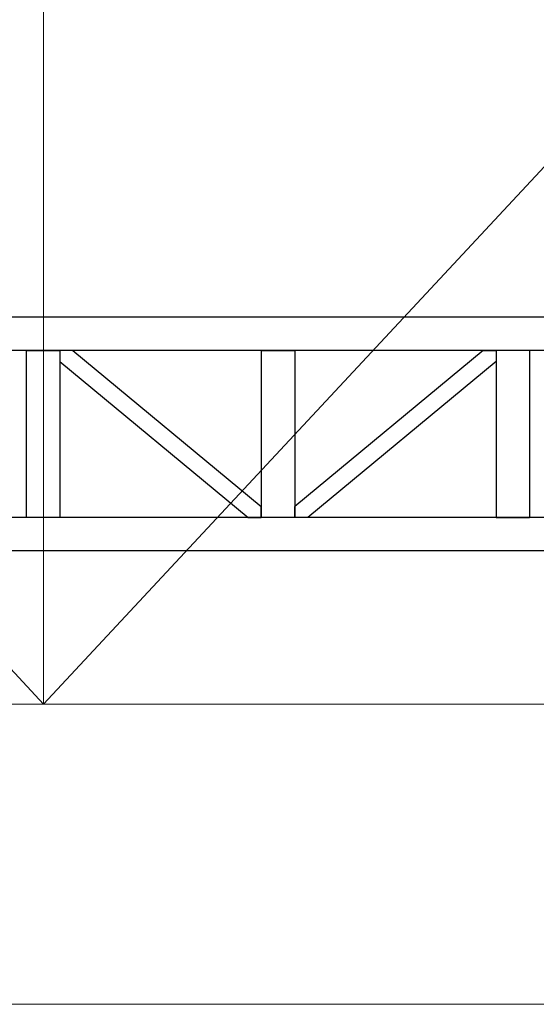
# Model space of a CAD drawing. Units: millimetres. Extents: x 29 to 11279, y 41 to 4727.
# Drawn here: x 10215 to 10293, y 1797 to 1944 of the extents above; entities that cross this region are included whole.
import ezdxf

# ---------------------------------------------------------------- set-up
doc = ezdxf.new("R2010")
doc.units = ezdxf.units.MM
doc.layers.add('BlueBox_Audience Seats', color=7, linetype='Continuous')
doc.layers.add('Building Structure', color=252, linetype='Continuous', lineweight=5)

# ---------------------------------------------------------------- blocks, each defined once
blk = doc.blocks.new('BB藍盒子_二層移動式觀眾席(側剖)')
at = {"layer": 'BlueBox_Audience Seats', "extrusion": (2.22045e-16, 1, -2.22045e-16)}
for p, q in [((2820.61, 58), (2735.27, 58)), ((2820.61, 53), (2735.27, 53)), ((2740.21, 53), (2745.21, 53)), ((2740.21, 53), (2740.21, 28)), ((2745.21, 53), (2745.21, 28)), ((2747.18, 53), (2745.21, 53)), ((2745.21, 53), (2745.21, 51.38)), ((2747.18, 53), (2775.44, 29.62)), ((2775.44, 53), (2780.44, 53)), ((2775.44, 53), (2775.44, 28)), ((2780.44, 53), (2780.44, 28)), ((2808.7, 53), (2780.44, 29.62)), ((2808.7, 53), (2810.66, 53)), ((2815.66, 53), (2810.66, 53)), ((2810.66, 53), (2810.66, 28)), ((2810.66, 53), (2810.66, 51.38)), ((2815.66, 53), (2815.66, 28)), ((2745.21, 51.38), (2773.48, 28)), ((2810.66, 51.38), (2782.4, 28)), ((2775.44, 28), (2775.44, 29.62)), ((2780.44, 28), (2780.44, 29.62)), ((2820.61, 28), (2735.27, 28)), ((2745.21, 28), (2740.21, 28)), ((2773.48, 28), (2775.44, 28)), ((2780.44, 28), (2775.44, 28)), ((2782.4, 28), (2780.44, 28)), ((2810.66, 28), (2815.66, 28)), ((2820.61, 23), (2735.27, 23))]:
    blk.add_line(p, q, dxfattribs=at)
blk = doc.blocks.new('ST超級大劇院_建築底圖')
at = {"layer": 'Building Structure'}
for p, q in [((6495, 220), (6495, 0)), ((6392.5, 110), (6495, 0)), ((6495, 0), (6597.5, 110)), ((3753, 0), (7505, 0)), ((3517.5, -45), (7555, -45))]:
    blk.add_line(p, q, dxfattribs=at)

msp = doc.modelspace()

# ---------------------------------------------------------------- block references
msp.add_blockref('ST超級大劇院_建築底圖', (3723.72, 1841.53))
msp.add_blockref('ST超級大劇院_建築底圖', (3723.72, 1841.53))
at = {"color": 4}
msp.add_blockref('BB藍盒子_二層移動式觀眾席(側剖)', (7475.93, 1841.53), dxfattribs=at)

doc.saveas('drawing.dxf')
